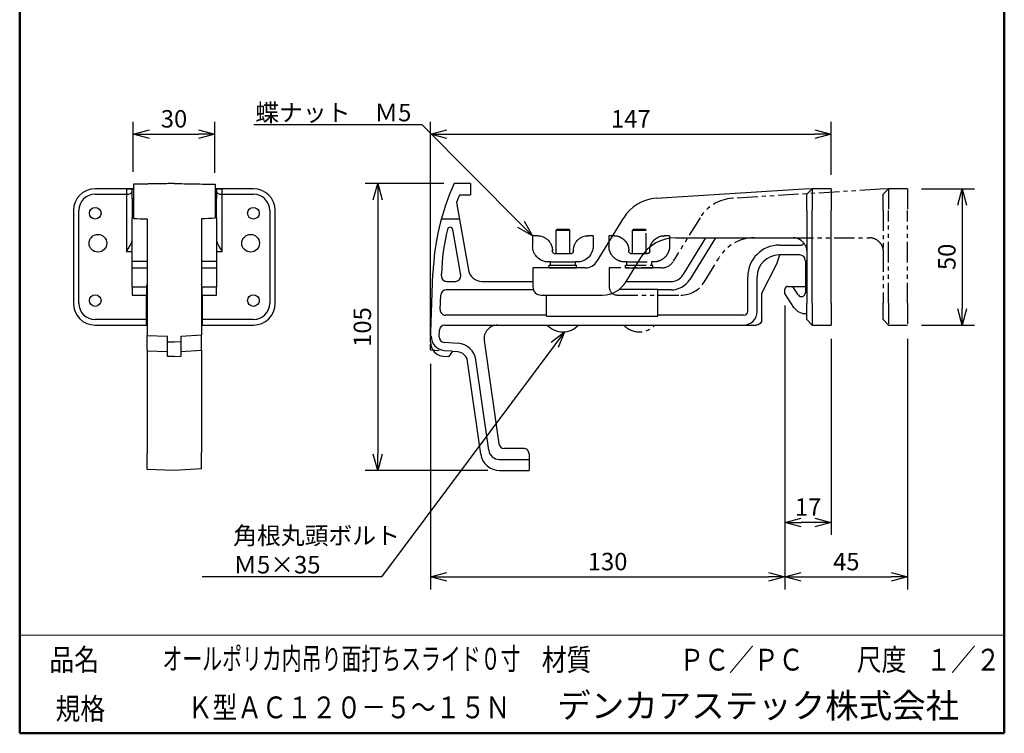
# Model space of a CAD drawing. Units: millimetres. Extents: x 0 to 181, y 0 to 276.
# Drawn here: x 0 to 181, y 0 to 131 of the extents above; entities that cross this region are included whole.
import ezdxf
from ezdxf import colors
from ezdxf.entities.mleader import LeaderData, LeaderLine
from ezdxf.math import Vec2, Vec3

# ---------------------------------------------------------------- set-up
doc = ezdxf.new("R2010")
doc.units = ezdxf.units.MM
doc.header["$LTSCALE"] = 0.5
doc.linetypes.add('PHANTOM', pattern=[15, 7.5, -1.5, 1.5, -1.5, 1.5, -1.5])
doc.layers.add('VIEW0001', color=7, linetype='Continuous')
doc.layers.add('VIEW0002', color=7, linetype='Continuous')
doc.layers.add('寸法線', color=7, linetype='Continuous', lineweight=15)
doc.styles.get("Standard").update_dxf_attribs({"font": 'romans.shx', "bigfont": 'bigfont.shx'})
doc.dimstyles.new('ISO-25', dxfattribs={"dimtxt": 2.5, "dimasz": 2.5, "dimexe": 1.25, "dimexo": 0.625, "dimtad": 1, "dimtxsty": 'Standard', "dimcen": 2.5, "dimadec": 0, "dimazin": 0, "dimtfac": 1, "dimtmove": 0, "dimatfit": 3, "dimfxl": 1, "dimarcsym": 0})

# ---------------------------------------------------------------- blocks, each defined once
blk = doc.blocks.new('_OPEN30')
at = {"color": 0, "linetype": 'ByBlock', "lineweight": -2}
for p, q in [((-1, 0.267949), (0, 0)), ((0, 0), (-1, -0.267949)), ((0, 0), (-1, 0))]:
    blk.add_line(p, q, dxfattribs=at)
blk = doc.blocks.new('*D42')
at = {"layer": 'Defpoints', "color": 0, "transparency": 16777216}
for p in [(162.78, 99.85), (162.78, 74.85), (172.78, 74.85)]:
    blk.add_point(p, dxfattribs=at)
at = {"layer": '寸法線', "color": 0, "lineweight": -2, "transparency": 16777216}
for p, q in [((165.32, 99.85), (175.06, 99.85)), ((172.78, 96.85), (172.78, 77.85)), ((165.32, 74.85), (175.06, 74.85))]:
    blk.add_line(p, q, dxfattribs=at)
at = {"layer": '寸法線', "color": 0, "lineweight": -2, "transparency": 16777216, "xscale": 3, "yscale": 3, "zscale": 3}
for p, rotation in [((172.78, 99.85), 90), ((172.78, 74.85), 270)]:
    blk.add_blockref('_OPEN30', p, dxfattribs=dict(at, rotation=rotation))
at = {"layer": '寸法線', "color": 1, "transparency": 16777216, "insert": (170.38, 87.35), "char_height": 3.2, "attachment_point": 5, "rotation": 90}
blk.add_mtext('50', dxfattribs=at)
blk = doc.blocks.new('*D43')
at = {"layer": 'Defpoints', "color": 0, "transparency": 16777216}
for p in [(140.28, 76.1), (148.78, 74.85), (140.28, 38.67)]:
    blk.add_point(p, dxfattribs=at)
at = {"layer": '寸法線', "color": 0, "lineweight": -2, "transparency": 16777216}
for p, q in [((148.78, 72.31), (148.78, 36.39)), ((145.78, 38.67), (143.28, 38.67))]:
    blk.add_line(p, q, dxfattribs=at)
at = {"layer": '寸法線', "color": 0, "lineweight": -2, "transparency": 16777216, "xscale": 3, "yscale": 3, "zscale": 3, "rotation": 180}
blk.add_blockref('_OPEN30', (140.28, 38.67), dxfattribs=at)
at = {"layer": '寸法線', "color": 0, "lineweight": -2, "transparency": 16777216, "xscale": 3, "yscale": 3, "zscale": 3}
blk.add_blockref('_OPEN30', (148.78, 38.67), dxfattribs=at)
at = {"layer": '寸法線', "color": 1, "transparency": 16777216, "insert": (144.53, 41.07), "char_height": 3.2, "attachment_point": 5}
blk.add_mtext('17', dxfattribs=at)
blk = doc.blocks.new('*D44')
at = {"layer": 'Defpoints', "color": 0, "transparency": 16777216}
for p in [(140.28, 76.1), (162.78, 74.85), (162.78, 28.67)]:
    blk.add_point(p, dxfattribs=at)
at = {"layer": '寸法線', "color": 0, "lineweight": -2, "transparency": 16777216}
for p, q in [((162.78, 72.31), (162.78, 26.39)), ((143.28, 28.67), (159.78, 28.67))]:
    blk.add_line(p, q, dxfattribs=at)
at = {"layer": '寸法線', "color": 0, "lineweight": -2, "transparency": 16777216, "xscale": 3, "yscale": 3, "zscale": 3, "rotation": 180}
blk.add_blockref('_OPEN30', (140.28, 28.67), dxfattribs=at)
at = {"layer": '寸法線', "color": 0, "lineweight": -2, "transparency": 16777216, "xscale": 3, "yscale": 3, "zscale": 3}
blk.add_blockref('_OPEN30', (162.78, 28.67), dxfattribs=at)
at = {"layer": '寸法線', "color": 1, "transparency": 16777216, "insert": (151.53, 31.07), "char_height": 3.2, "attachment_point": 5}
blk.add_mtext('45', dxfattribs=at)
blk = doc.blocks.new('*D45')
at = {"layer": 'Defpoints', "color": 0, "transparency": 16777216}
for p in [(140.28, 80.95), (75.28, 70.3), (140.28, 28.67)]:
    blk.add_point(p, dxfattribs=at)
at = {"layer": '寸法線', "color": 0, "lineweight": -2, "transparency": 16777216}
for p, q in [((140.28, 78.41), (140.28, 26.39)), ((75.28, 67.76), (75.28, 26.39)), ((78.28, 28.67), (137.28, 28.67))]:
    blk.add_line(p, q, dxfattribs=at)
at = {"layer": '寸法線', "color": 0, "lineweight": -2, "transparency": 16777216, "xscale": 3, "yscale": 3, "zscale": 3, "rotation": 180}
blk.add_blockref('_OPEN30', (75.28, 28.67), dxfattribs=at)
at = {"layer": '寸法線', "color": 0, "lineweight": -2, "transparency": 16777216, "xscale": 3, "yscale": 3, "zscale": 3}
blk.add_blockref('_OPEN30', (140.28, 28.67), dxfattribs=at)
at = {"layer": '寸法線', "color": 1, "transparency": 16777216, "insert": (107.78, 31.07), "char_height": 3.2, "attachment_point": 5}
blk.add_mtext('130', dxfattribs=at)
blk = doc.blocks.new('*D46')
at = {"layer": 'Defpoints', "color": 0, "transparency": 16777216}
for p in [(148.78, 109.85), (148.78, 99.85), (75.28, 70.3)]:
    blk.add_point(p, dxfattribs=at)
at = {"layer": '寸法線', "color": 0, "lineweight": -2, "transparency": 16777216}
for p, q in [((75.28, 72.84), (75.28, 112.14)), ((148.78, 102.39), (148.78, 112.14)), ((78.28, 109.85), (145.78, 109.85))]:
    blk.add_line(p, q, dxfattribs=at)
at = {"layer": '寸法線', "color": 0, "lineweight": -2, "transparency": 16777216, "xscale": 3, "yscale": 3, "zscale": 3, "rotation": 180}
blk.add_blockref('_OPEN30', (75.28, 109.85), dxfattribs=at)
at = {"layer": '寸法線', "color": 0, "lineweight": -2, "transparency": 16777216, "xscale": 3, "yscale": 3, "zscale": 3}
blk.add_blockref('_OPEN30', (148.78, 109.85), dxfattribs=at)
at = {"layer": '寸法線', "color": 1, "transparency": 16777216, "insert": (112.03, 112.25), "char_height": 3.2, "attachment_point": 5}
blk.add_mtext('147', dxfattribs=at)
blk = doc.blocks.new('*D47')
at = {"layer": 'Defpoints', "color": 0, "transparency": 16777216}
for p in [(80.31, 100.8), (65.63, 48.17), (88.34, 48.17)]:
    blk.add_point(p, dxfattribs=at)
at = {"layer": '寸法線', "color": 0, "lineweight": -2, "transparency": 16777216}
for p, q in [((77.77, 100.8), (63.35, 100.8)), ((65.63, 97.8), (65.63, 51.17)), ((85.8, 48.17), (63.35, 48.17))]:
    blk.add_line(p, q, dxfattribs=at)
at = {"layer": '寸法線', "color": 0, "lineweight": -2, "transparency": 16777216, "xscale": 3, "yscale": 3, "zscale": 3}
for p, rotation in [((65.63, 100.8), 90), ((65.63, 48.17), 270)]:
    blk.add_blockref('_OPEN30', p, dxfattribs=dict(at, rotation=rotation))
at = {"layer": '寸法線', "color": 1, "transparency": 16777216, "insert": (63.23, 74.49), "char_height": 3.2, "attachment_point": 5, "rotation": 90}
blk.add_mtext('105', dxfattribs=at)
blk = doc.blocks.new('*D48')
at = {"layer": 'Defpoints', "color": 0, "transparency": 16777216}
for p in [(35.79, 109.85), (20.79, 100.39), (35.79, 100.2)]:
    blk.add_point(p, dxfattribs=at)
at = {"layer": '寸法線', "color": 0, "lineweight": -2, "transparency": 16777216}
for p, q in [((20.79, 102.93), (20.79, 112.14)), ((35.79, 102.74), (35.79, 112.14)), ((23.79, 109.85), (32.79, 109.85))]:
    blk.add_line(p, q, dxfattribs=at)
at = {"layer": '寸法線', "color": 0, "lineweight": -2, "transparency": 16777216, "xscale": 3, "yscale": 3, "zscale": 3, "rotation": 180}
blk.add_blockref('_OPEN30', (20.79, 109.85), dxfattribs=at)
at = {"layer": '寸法線', "color": 0, "lineweight": -2, "transparency": 16777216, "xscale": 3, "yscale": 3, "zscale": 3}
blk.add_blockref('_OPEN30', (35.79, 109.85), dxfattribs=at)
at = {"layer": '寸法線', "color": 1, "transparency": 16777216, "insert": (28.29, 112.25), "char_height": 3.2, "attachment_point": 5}
blk.add_mtext('30', dxfattribs=at)

msp = doc.modelspace()

# ---------------------------------------------------------------- linework, layer by layer
at = {"layer": 'VIEW0001', "color": 7, "linetype": 'Continuous', "lineweight": 50}
for p, q in [((0, 276), (0, 0)), ((180.5, 276), (180.5, 0)), ((0, 0), (180.5, 0))]:
    msp.add_line(p, q, dxfattribs=at)
at = {"layer": 'VIEW0001', "color": 7, "linetype": 'Continuous', "lineweight": 20}
msp.add_line((0, 18), (180.5, 18), dxfattribs=at)
at = {"layer": 'VIEW0001', "color": 7, "linetype": 'Continuous', "const_width": 0.001}
for points in [[(20, 0), (20, 18)], [(90.25, 0), (90.25, 18)], [(110.25, 9), (110.25, 18)], [(150.5, 9), (150.5, 18)], [(165.5, 9), (165.5, 18)], [(180.5, 9), (0, 9)]]:
    msp.add_lwpolyline(points, dxfattribs=at)
at = {"layer": 'VIEW0002'}
for p, q in [((20.85, 99.85), (13.84, 99.85)), ((19.59, 99.83), (19.59, 98.85)), ((19.59, 99.83), (20.85, 99.83)), ((20.59, 98.08), (20.59, 99.74)), ((20.85, 100.67), (20.85, 94.39)), ((35.83, 100.67), (35.83, 94.45)), ((42.84, 99.85), (35.83, 99.85)), ((35.83, 99.83), (37.09, 99.83)), ((36.09, 99.74), (36.09, 98.08)), ((37.09, 98.85), (37.09, 99.83)), ((82.63, 100.8), (79.63, 100.8)), ((82.63, 100.8), (82.63, 98.7)), ((143.75, 99.74), (116.65, 98.08)), ((145.26, 99.83), (143.75, 99.74)), ((144.28, 98.85), (145.28, 99.85)), ((145.28, 99.85), (145.28, 95.85)), ((148.78, 99.85), (145.28, 99.85)), ((148.78, 99.85), (148.78, 95.85)), ((13.84, 98.85), (19.59, 98.85)), ((19.59, 98.85), (19.59, 88.35)), ((20.59, 98.08), (20.59, 94.53)), ((36.09, 94.53), (36.09, 98.08)), ((37.09, 88.35), (37.09, 98.85)), ((37.09, 98.85), (42.84, 98.85)), ((80.63, 98.7), (82.63, 98.7)), ((144.28, 95.85), (144.28, 98.85)), ((9.84, 95.85), (9.84, 78.85)), ((10.84, 78.85), (10.84, 95.85)), ((45.84, 95.85), (45.84, 78.85)), ((46.84, 78.85), (46.84, 95.85)), ((80.08, 97.3), (82.27, 84.91)), ((144.28, 95.85), (144.28, 78.85)), ((145.28, 78.85), (145.28, 95.85)), ((148.78, 78.85), (148.78, 95.85)), ((20.59, 86.54), (20.59, 94.53)), ((23.35, 94.3), (23.35, 84.29)), ((33.33, 94.3), (33.33, 84.28)), ((36.09, 94.53), (36.09, 86.54)), ((77.28, 94.3), (80.61, 94.3)), ((110.72, 94.53), (105.81, 86.54)), ((80.85, 84.02), (79.38, 92.36)), ((98.45, 92.35), (98.33, 92.23)), ((98.33, 92.23), (100.83, 92.23)), ((98.33, 87.93), (98.33, 92.23)), ((100.7, 92.35), (98.45, 92.35)), ((100.7, 92.35), (100.83, 92.23)), ((100.83, 87.93), (100.83, 92.23)), ((95.03, 91.18), (94.03, 91.18)), ((94.03, 91.18), (94.03, 89.33)), ((105.13, 91.18), (104.13, 91.18)), ((105.13, 91.18), (105.13, 89.33)), ((120.28, 90.85), (141.78, 90.85)), ((125.73, 90.85), (121.54, 84.04)), ((127.55, 90.85), (122.85, 83.22)), ((139.26, 89.5), (143.03, 89.5)), ((19.59, 88.35), (20.59, 88.35)), ((36.09, 88.35), (37.09, 88.35)), ((101, 87.93), (98.15, 87.93)), ((111.09, 82.73), (113.9, 87.28)), ((138.78, 86.1), (139.36, 87.7)), ((139.19, 87.7), (139.36, 87.7)), ((143.03, 87.7), (139.36, 87.7)), ((143.03, 87.7), (143.03, 87.7)), ((144.03, 86.7), (144.03, 80.77)), ((20.59, 85.35), (20.59, 86.54)), ((20.59, 86.54), (23.35, 86.54)), ((20.59, 85.35), (23.35, 85.35)), ((20.59, 81.85), (20.59, 85.35)), ((33.33, 86.54), (36.09, 86.54)), ((33.33, 85.35), (36.09, 85.35)), ((36.09, 86.54), (36.09, 85.35)), ((36.09, 85.35), (36.09, 81.85)), ((94.08, 85.35), (94.08, 81.85)), ((103.68, 85.35), (94.08, 85.35)), ((97.3, 86.43), (96.93, 86.43)), ((97.08, 85.85), (102.08, 85.85)), ((97.08, 85.35), (97.08, 85.85)), ((97.08, 85.35), (102.08, 85.35)), ((97.28, 85.85), (97.28, 86.43)), ((97.3, 86.43), (101.85, 86.43)), ((98.33, 85.35), (98.33, 85.35)), ((100.83, 85.35), (100.83, 85.35)), ((102.22, 86.43), (101.85, 86.43)), ((102.08, 85.35), (102.08, 85.85)), ((108.33, 85.35), (108.33, 85.35)), ((111.08, 85.35), (116.08, 85.35)), ((136.03, 80.7), (138.78, 86.1)), ((23.35, 84.29), (23.35, 72.92)), ((33.33, 84.28), (33.33, 73.04)), ((75.33, 71.76), (75.76, 84.29)), ((77.3, 83.88), (77.31, 84.24)), ((133.48, 77.35), (133.48, 83.71)), ((135.2, 77.35), (135.2, 83.71)), ((20.59, 81.85), (23.24, 81.85)), ((20.59, 81.85), (20.59, 80.35)), ((23.24, 81.85), (23.24, 80.35)), ((33.44, 80.35), (33.44, 81.85)), ((33.44, 81.85), (36.09, 81.85)), ((36.09, 80.35), (36.09, 81.85)), ((94.18, 81.3), (78.17, 81.3)), ((78.3, 82.85), (79.87, 82.85)), ((84.72, 82.85), (94.08, 82.85)), ((109.96, 81.45), (117, 81.45)), ((111.17, 82.85), (119.41, 82.85)), ((117, 76.5), (117, 81.45)), ((119.41, 81.3), (117, 81.3)), ((140.28, 80.66), (140.28, 81.45)), ((140.78, 81.95), (144.03, 81.95)), ((142.74, 80.39), (141.73, 81.95)), ((20.59, 80.35), (23.24, 80.35)), ((23.24, 75.85), (23.24, 80.35)), ((33.44, 80.35), (33.44, 75.85)), ((33.44, 80.35), (36.09, 80.35)), ((77.08, 77.68), (77.18, 80.34)), ((95.58, 80.35), (106.84, 80.35)), ((96.55, 76.5), (96.55, 80.35)), ((136.03, 75.85), (136.03, 80.7)), ((141.92, 78.1), (140.28, 80.66)), ((144.28, 75.85), (144.28, 78.85)), ((145.28, 78.85), (145.28, 74.85)), ((148.78, 78.85), (148.78, 74.85)), ((23.24, 75.85), (13.84, 75.85)), ((23.24, 74.85), (23.24, 75.85)), ((42.84, 75.85), (33.44, 75.85)), ((33.44, 75.85), (33.44, 74.85)), ((96.55, 76.65), (78.08, 76.65)), ((96.55, 76.5), (117, 76.5)), ((132.78, 76.65), (117, 76.65)), ((144.28, 75.85), (145.28, 74.85)), ((13.84, 74.85), (23.35, 74.85)), ((23.35, 74.85), (23.24, 74.85)), ((33.44, 74.85), (33.33, 74.85)), ((33.33, 74.85), (42.84, 74.85)), ((77.95, 74.85), (87.54, 74.85)), ((87.62, 74.85), (87.63, 74.85)), ((87.63, 74.85), (135.03, 74.85)), ((145.28, 74.85), (148.78, 74.85)), ((23.35, 70.29), (23.35, 72.92)), ((23.35, 72.92), (27.09, 72.8)), ((27.09, 71.8), (27.09, 72.8)), ((29.59, 72.83), (33.33, 73.04)), ((29.59, 71.83), (29.59, 72.83)), ((33.33, 70.41), (33.33, 73.04)), ((76.91, 72.71), (76.95, 73.96)), ((27.09, 69.17), (27.09, 71.8)), ((27.09, 71.8), (28.34, 71.76)), ((28.34, 71.76), (29.59, 71.83)), ((29.59, 69.2), (29.59, 71.83)), ((33.33, 70.24), (33.33, 70.41)), ((80.38, 71.5), (77.84, 71.67)), ((85.15, 72), (87.84, 53.08)), ((85.15, 72), (85.15, 72)), ((23.35, 70.29), (23.35, 70.12)), ((23.35, 70.12), (23.35, 68.4)), ((23.35, 70.12), (27.09, 69.99)), ((27.09, 69.1), (27.09, 69.17)), ((28.34, 69.06), (27.09, 69.1)), ((28.34, 69.06), (29.59, 69.14)), ((29.59, 70.02), (33.33, 70.24)), ((29.59, 69.14), (29.59, 69.2)), ((33.33, 70.24), (33.33, 68.53)), ((77.7, 69.13), (78.7, 69.06)), ((77.81, 70.2), (79.22, 70.1)), ((79.27, 70.02), (78.7, 69.06)), ((80.26, 69.95), (79.27, 70.02)), ((23.35, 68.4), (23.35, 51.36)), ((33.33, 68.53), (33.33, 51.48)), ((84.52, 51.18), (82.1, 68.24)), ((85.98, 51.9), (83.64, 68.46)), ((23.35, 48.35), (23.35, 51.36)), ((33.33, 48.48), (33.33, 51.48)), ((84.52, 51.18), (84.52, 51.18)), ((92.38, 52.23), (88.83, 52.23)), ((92.38, 52.23), (92.38, 52.23)), ((93.38, 51.23), (93.38, 48.18)), ((93.38, 51.23), (93.38, 51.23)), ((87.91, 50.23), (93.33, 50.23)), ((28.34, 48.18), (23.35, 48.35)), ((33.33, 48.48), (28.34, 48.18)), ((28.34, 48.18), (28.34, 48.18)), ((87.98, 48.18), (93.38, 48.18))]:
    msp.add_line(p, q, dxfattribs=at)
at = {"layer": 'VIEW0002', "color": 5, "linetype": 'PHANTOM'}
for p, q in [((157.75, 99.74), (130.65, 98.08)), ((159.26, 99.83), (157.75, 99.74)), ((158.28, 98.85), (159.28, 99.85)), ((159.28, 99.85), (159.28, 95.85)), ((162.78, 99.85), (159.28, 99.85)), ((162.78, 99.85), (162.78, 95.85)), ((158.28, 95.85), (158.28, 98.85)), ((158.28, 95.85), (158.28, 78.85)), ((159.28, 78.85), (159.28, 95.85)), ((162.78, 78.85), (162.78, 95.85)), ((124.72, 94.53), (119.81, 86.54)), ((114.83, 87.93), (114.83, 92.23)), ((109.03, 91.18), (108.03, 91.18)), ((108.03, 91.18), (108.03, 89.33)), ((119.13, 91.18), (118.13, 91.18)), ((119.13, 91.18), (119.13, 89.33)), ((134.28, 90.85), (155.78, 90.85)), ((115, 87.93), (112.15, 87.93)), ((125.45, 82.73), (128.26, 87.28)), ((108.08, 85.35), (108.08, 81.85)), ((117.68, 85.35), (108.08, 85.35)), ((111.3, 86.43), (110.93, 86.43)), ((111.08, 85.85), (116.08, 85.85)), ((111.08, 85.35), (111.08, 85.85)), ((111.28, 85.85), (111.28, 86.43)), ((111.3, 86.43), (115.85, 86.43)), ((116.22, 86.43), (115.85, 86.43)), ((116.08, 85.35), (116.08, 85.85)), ((109.58, 80.35), (121.2, 80.35)), ((158.28, 75.85), (158.28, 78.85)), ((159.28, 78.85), (159.28, 74.85)), ((162.78, 78.85), (162.78, 74.85)), ((158.28, 75.85), (159.28, 74.85)), ((159.28, 74.85), (162.78, 74.85))]:
    msp.add_line(p, q, dxfattribs=at)
at = {"layer": 'VIEW0002', "color": 5}
for p, q in [((112.45, 92.35), (112.33, 92.23)), ((112.33, 92.23), (114.83, 92.23)), ((112.33, 87.93), (112.33, 92.23)), ((114.7, 92.35), (112.45, 92.35)), ((114.7, 92.35), (114.83, 92.23))]:
    msp.add_line(p, q, dxfattribs=at)
at = {"layer": 'VIEW0002', "color": 7, "linetype": 'Continuous'}
for q in [(75.31, 71.4), (76.89, 70.19)]:
    msp.add_line((75.28, 70.3), q, dxfattribs=at)
at = {"layer": 'VIEW0002'}
for centre, radius in [((13.84, 95.35), 1.07), ((42.84, 95.35), 1.07), ((14.34, 89.85), 1.62), ((42.34, 89.85), 1.62), ((13.84, 79.35), 1.07), ((42.84, 79.35), 1.07)]:
    msp.add_circle(centre, radius, dxfattribs=at)
for centre, radius, start, end in [((13.84, 95.85), 4, 90, 180), ((42.84, 95.85), 4, 0, 90), ((119.51, 82.76), 43.77, 155.6691, 177.9983), ((13.84, 95.85), 3, 90, 180), ((42.84, 95.85), 3, 0, 90), ((119.51, 82.76), 42.02, 157.7163, 159.7645), ((117.11, 90.6), 7.5, 93.5, 148.3864), ((119.51, 82.76), 42.22, 166.8271, 178), ((78.89, 92.27), 0.5, 10, 166.8271), ((95.03, 88.55), 2.63, 65.0246, 87.271), ((104.13, 88.55), 2.63, 93.7197, 114.9754), ((120.28, 83.35), 7.5, 90, 148.3864), ((141.78, 88.35), 2.5, 53.1301, 90), ((103.68, 87.85), 2.5, 270, 328.3864), ((24.24, 81.85), 1, 152.5608, 180), ((32.44, 81.85), 1, 0, 27.4392), ((95.58, 81.85), 1.5, 180, 270), ((106.84, 85.35), 5, 270, 328.3864), ((143.33, 80.77), 0.7, 212.7782, 0), ((13.84, 78.85), 4, 180, 270), ((13.84, 78.85), 3, 180, 270), ((42.84, 78.85), 3, 270, 0), ((42.84, 78.85), 4, 270, 0), ((144.03, 79.45), 2.5, 212.7782, 275.7404), ((99.58, 77.53), 3.93, 223.0029, 316.9971)]:
    msp.add_arc(centre, radius, start, end, dxfattribs=at)
at = {"layer": 'VIEW0002', "color": 5, "linetype": 'PHANTOM'}
for centre, radius, start, end in [((131.11, 90.6), 7.5, 93.5, 148.3864), ((109.03, 88.55), 2.63, 65.0246, 87.271), ((118.13, 88.55), 2.63, 93.7197, 114.9754), ((134.64, 83.35), 7.5, 90, 148.3864), ((155.78, 88.35), 2.5, 53.1301, 90), ((117.68, 87.84), 2.5, 270, 328.3864), ((109.58, 81.85), 1.5, 180, 270), ((121.2, 85.35), 5, 270, 328.3864), ((113.58, 77.53), 3.93, 223.0029, 316.9971)]:
    msp.add_arc(centre, radius, start, end, dxfattribs=at)
at = {"layer": 'VIEW0002'}
for centre, major_axis, ratio, start_param, end_param in [((19.59, 99.74), (-1, 0), 0.092132, 3.141593, 4.712389), ((37.09, 99.74), (-1, 0), 0.092132, 4.712389, 6.283185), ((19.59, 99.26), (1, 0), 0.414214, 4.712389, 6.283185), ((37.09, 99.26), (-1, 0), 0.414214, 0, 1.570796), ((95.13, 90.77), (1.03, -0.05), 0.392069, 1.570753, 1.691848), ((104.02, 90.77), (1.03, 0.05), 0.390238, 1.449826, 1.515108), ((96.31, 88.55), (0, -1.87), 0.713537, 1.514944, 1.570821), ((139.29, 83.69), (-4.12, 4.12), 0.99628, 5.499651, 7.06672), ((143.02, 90.5), (-0.71, 0.71), 0.99628, 2.358058, 3.211029), ((100.31, 88.42), (1.19, 0.01), 0.647508, 6.275853, 6.301679), ((139.21, 83.69), (-2.84, 2.84), 0.99628, 5.499651, 7.06672), ((143.02, 86.7), (0.708, 0.708), 0.998783, 5.499651, 7.066719), ((84.73, 85.35), (1.61, 1.92), 0.996828, 2.445025, 3.83816), ((99.58, 85.37), (0, -13.04), 0.176327, 1.607929, 1.652092), ((99.58, 86.83), (0, -13.04), 0.176327, 1.514477, 1.539417), ((78.3, 83.85), (-0.722, -0.697), 0.996146, 5.482263, 7.084107), ((79.86, 83.85), (-0.77, 0.646), 0.995504, 2.271148, 4.012037), ((119.41, 85.35), (1.22, -2.19), 0.998602, 5.774306, 6.792065), ((119.4, 85.36), (1.98, -3.54), 0.997555, 5.774657, 6.791714), ((78.18, 80.3), (0.697, -0.722), 0.996405, 2.375447, 3.907738), ((140.78, 81.45), (-0.354, 0.354), 0.999695, 5.497939, 7.068431), ((78.09, 77.65), (0.722, 0.697), 0.996146, 2.340671, 3.942515), ((132.69, 77.35), (1.77, -1.77), 0.99628, 5.499651, 7.06672), ((132.77, 77.35), (0.497, -0.497), 0.99628, 5.499651, 7.06672), ((77.96, 73.85), (-0.697, 0.722), 0.996405, 5.51704, 7.049331), ((87.63, 72.35), (-1.89, 1.64), 0.998584, 5.429526, 7.136844), ((77.99, 72.75), (-1.9, -1.71), 0.996405, 5.51704, 7.049331), ((77.91, 72.67), (0.746, 0.672), 0.996405, 2.375447, 3.907738), ((77.88, 71.68), (1.9, 1.71), 0.996405, 2.375447, 3.908358), ((80.12, 67.95), (-2.43, -2.61), 0.99692, 2.463016, 3.820169), ((80.12, 67.95), (1.37, 1.47), 0.99692, 5.604609, 6.961762), ((88.83, 53.23), (-0.656, -0.756), 0.998932, 5.568724, 5.569814), ((88.83, 53.23), (-0.656, -0.756), 0.998932, 5.569814, 6.996557), ((87.99, 51.68), (-2.3, -2.65), 0.996736, 5.569813, 6.997103), ((87.92, 52.18), (1.28, 1.48), 0.996736, 2.428221, 3.854965), ((88.83, 53.23), (-0.656, -0.756), 0.998932, 0.713372, 0.714462)]:
    msp.add_ellipse(centre, major_axis=major_axis, ratio=ratio, start_param=start_param, end_param=end_param, dxfattribs=at)
at = {"layer": 'VIEW0002', "color": 5, "linetype": 'PHANTOM'}
for centre, major_axis, ratio, start_param, end_param in [((109.13, 90.77), (1.03, -0.05), 0.392069, 1.570753, 1.691848), ((118.02, 90.77), (1.03, 0.05), 0.390238, 1.449826, 1.515108), ((114.31, 88.42), (1.19, 0.01), 0.647508, 6.275853, 6.301679), ((113.58, 85.37), (0, -13.04), 0.176327, 1.607929, 1.652092), ((113.58, 86.83), (0, -13.04), 0.176327, 1.514477, 1.539417)]:
    msp.add_ellipse(centre, major_axis=major_axis, ratio=ratio, start_param=start_param, end_param=end_param, dxfattribs=at)
at = {"layer": 'VIEW0002', "color": 5}
msp.add_ellipse((110.31, 88.55), major_axis=(0, -1.87), ratio=0.713537, start_param=1.514944, end_param=1.570821, dxfattribs=at)
at = {"layer": 'VIEW0002'}
msp.add_rational_spline([(28.34, 100.8), (24.58, 100.73), (20.85, 100.67)], [1.0000005766, 1.0000046354, 1.00000057972], degree=2, dxfattribs=at)
for points, knots in [([(28.34, 100.8), (29.59, 100.78), (32.08, 100.73), (34.58, 100.69), (35.83, 100.67)], [0.0000005, 0.0000005, 0.0000005, 0.0000005, 0.500302, 1, 1, 1, 1]), ([(19.59, 88.35), (19.81, 88.71), (20.06, 89.09), (20.34, 89.61), (20.43, 89.77), (20.55, 90.08), (20.59, 90.22), (20.59, 90.35)], [0, 0, 0, 0, 0.2526737, 0.2526737, 0.3790106, 0.3790106, 0.5053475, 0.5053475, 0.5053475, 0.5053475]), ([(36.09, 90.35), (36.09, 90.22), (36.13, 90.08), (36.25, 89.77), (36.34, 89.61), (36.62, 89.09), (36.86, 88.71), (37.09, 88.35)], [1.1458589, 1.1458589, 1.1458589, 1.1458589, 1.2721957, 1.2721957, 1.3985326, 1.3985326, 1.6512063, 1.6512063, 1.6512063, 1.6512063]), ([(96.34, 90.82), (96.49, 90.74), (96.63, 90.63), (96.89, 90.4), (97, 90.28), (97.13, 90.12), (97.17, 90.07), (97.2, 90.02)], [-0.3691044, -0.3691044, -0.3691044, -0.3691044, -0.2669011, -0.2669011, -0.1646978, -0.1646978, -0.1164985, -0.1164985, -0.1164985, -0.1164985]), ([(101.95, 90.02), (101.98, 90.07), (102.02, 90.12), (102.15, 90.28), (102.26, 90.4), (102.52, 90.63), (102.66, 90.74), (102.81, 90.82)], [-0.5652199, -0.5652199, -0.5652199, -0.5652199, -0.5170207, -0.5170207, -0.4148174, -0.4148174, -0.3126141, -0.3126141, -0.3126141, -0.3126141]), ([(103.95, 91.17), (103.98, 91.17), (104.01, 91.17), (104.04, 91.17), (104.05, 91.17), (104.06, 91.17)], [0.34628552, 0.34628552, 0.34628552, 0.34628552, 0.36246447, 0.36246447, 0.36653516, 0.36653516, 0.36653516, 0.36653516]), ([(143.28, 90.35), (143.44, 90.22), (143.59, 90.08), (143.84, 89.77), (143.94, 89.61), (144.2, 89.09), (144.28, 88.71), (144.28, 88.35)], [1.1458589, 1.1458589, 1.1458589, 1.1458589, 1.2721957, 1.2721957, 1.3985326, 1.3985326, 1.6512063, 1.6512063, 1.6512063, 1.6512063]), ([(95.56, 86.77), (95.18, 86.97), (94.83, 87.27), (94.57, 87.64), (94.44, 87.82), (94.33, 88.01), (94.25, 88.21), (94.16, 88.41), (94.1, 88.62), (94.07, 88.83)], [5.2047353, 5.2047353, 5.2047353, 5.2047353, 5.660572, 5.660572, 5.660572, 5.8856354, 5.8856354, 5.8856354, 6.1109927, 6.1109927, 6.1109927, 6.1109927]), ([(97.2, 90.02), (97.24, 89.97), (97.27, 89.91), (97.4, 89.7), (97.49, 89.49), (97.62, 89.03), (97.65, 88.78), (97.65, 88.55)], [-0.3259998, -0.3259998, -0.3259998, -0.3259998, -0.2796395, -0.2796395, -0.1398197, -0.1398197, 0, 0, 0, 0]), ([(101.5, 88.45), (101.5, 88.48), (101.5, 88.52), (101.5, 88.72), (101.52, 88.91), (101.59, 89.27), (101.65, 89.44), (101.78, 89.74), (101.87, 89.9), (101.95, 90.02)], [1.8375468, 1.8375468, 1.8375468, 1.8375468, 1.8581819, 1.8581819, 1.9624917, 1.9624917, 2.0668016, 2.0668016, 2.1796756, 2.1796756, 2.1796756, 2.1796756]), ([(105.05, 88.67), (104.96, 88.28), (104.78, 87.9), (104.53, 87.57), (104.28, 87.23), (103.95, 86.96), (103.59, 86.77)], [0.2305736, 0.2305736, 0.2305736, 0.2305736, 0.6520022, 0.6520022, 0.6520022, 1.07845, 1.07845, 1.07845, 1.07845]), ([(96.93, 86.43), (96.7, 86.43), (96.46, 86.45), (96.23, 86.51), (95.99, 86.57), (95.77, 86.66), (95.56, 86.77)], [0, 0, 0, 0, 0.001425258, 0.001425258, 0.001425258, 0.002863158, 0.002863158, 0.002863158, 0.002863158]), ([(98.15, 87.93), (98.08, 87.93), (98.01, 87.94), (97.88, 88), (97.83, 88.04), (97.74, 88.13), (97.71, 88.18), (97.66, 88.3), (97.65, 88.36), (97.65, 88.43), (97.65, 88.43), (97.65, 88.44), (97.65, 88.45)], [-0.170668, -0.170668, -0.170668, -0.170668, -0.1234234, -0.1234234, -0.0761788, -0.0761788, -0.0380894, -0.0380894, 0, 0, 0, 0.0039774, 0.0039774, 0.0039774, 0.0039774]), ([(101.5, 88.43), (101.5, 88.36), (101.49, 88.3), (101.44, 88.18), (101.41, 88.13), (101.33, 88.04), (101.27, 88), (101.14, 87.94), (101.07, 87.93), (101, 87.93)], [-0.3303291, -0.3303291, -0.3303291, -0.3303291, -0.2922397, -0.2922397, -0.2541503, -0.2541503, -0.2069057, -0.2069057, -0.1596611, -0.1596611, -0.1596611, -0.1596611]), ([(103.59, 86.77), (103.38, 86.66), (103.16, 86.57), (102.69, 86.45), (102.46, 86.43), (102.22, 86.43)], [0, 0, 0, 0, 0.001432582, 0.001432582, 0.002865165, 0.002865165, 0.002865165, 0.002865165]), ([(136.03, 75.85), (136.03, 75.8), (136.02, 75.75), (136, 75.64), (135.99, 75.57), (135.92, 75.38), (135.84, 75.25), (135.62, 75.03), (135.49, 74.95), (135.25, 74.87), (135.14, 74.85), (135.03, 74.85)], [-1.8054343, -1.8054343, -1.8054343, -1.8054343, -1.7782047, -1.7782047, -1.7416187, -1.7416187, -1.6549898, -1.6549898, -1.568361, -1.568361, -1.5036033, -1.5036033, -1.5036033, -1.5036033]), ([(93.08, 51.93), (93.08, 51.94), (93.07, 51.95), (92.96, 52.05), (92.83, 52.13), (92.59, 52.21), (92.48, 52.22), (92.38, 52.23)], [1.5473213, 1.5473213, 1.5473213, 1.5473213, 1.5530886, 1.5530886, 1.6363482, 1.6363482, 1.6982027, 1.6982027, 1.6982027, 1.6982027]), ([(93.38, 51.23), (93.37, 51.35), (93.35, 51.48), (93.25, 51.73), (93.17, 51.84), (93.08, 51.93)], [1.3966374, 1.3966374, 1.3966374, 1.3966374, 1.4701187, 1.4701187, 1.5473213, 1.5473213, 1.5473213, 1.5473213])]:
    msp.add_open_spline(points, degree=3, knots=knots, dxfattribs=at)
for points in [[(20.85, 94.39), (21.68, 94.36), (22.52, 94.33), (23.35, 94.3)], [(35.83, 94.45), (34.99, 94.4), (34.16, 94.35), (33.33, 94.3)], [(96.13, 90.93), (96.2, 90.9), (96.27, 90.86), (96.34, 90.82)], [(102.81, 90.82), (102.88, 90.86), (102.95, 90.9), (103.02, 90.93)], [(94.07, 88.83), (94.04, 89), (94.03, 89.16), (94.03, 89.33)], [(105.13, 89.33), (105.13, 89.11), (105.1, 88.89), (105.05, 88.67)]]:
    msp.add_open_spline(points, degree=3, dxfattribs=at)
at = {"layer": 'VIEW0002', "color": 5, "linetype": 'PHANTOM'}
for points in [[(110.13, 90.93), (110.2, 90.9), (110.27, 90.86), (110.34, 90.82)], [(116.81, 90.82), (116.88, 90.86), (116.95, 90.9), (117.02, 90.93)], [(108.07, 88.83), (108.04, 89), (108.03, 89.16), (108.03, 89.33)], [(119.13, 89.33), (119.13, 89.11), (119.1, 88.89), (119.05, 88.67)]]:
    msp.add_open_spline(points, degree=3, dxfattribs=at)
for points, knots in [([(110.34, 90.82), (110.49, 90.74), (110.63, 90.63), (110.89, 90.4), (111, 90.28), (111.13, 90.12), (111.17, 90.07), (111.2, 90.02)], [-0.3691044, -0.3691044, -0.3691044, -0.3691044, -0.2669011, -0.2669011, -0.1646978, -0.1646978, -0.1164985, -0.1164985, -0.1164985, -0.1164985]), ([(115.95, 90.02), (115.98, 90.07), (116.02, 90.12), (116.15, 90.28), (116.26, 90.4), (116.52, 90.63), (116.66, 90.74), (116.81, 90.82)], [-0.5652199, -0.5652199, -0.5652199, -0.5652199, -0.5170207, -0.5170207, -0.4148174, -0.4148174, -0.3126141, -0.3126141, -0.3126141, -0.3126141]), ([(117.95, 91.17), (117.98, 91.17), (118.01, 91.17), (118.04, 91.17), (118.05, 91.17), (118.06, 91.17)], [0.34628552, 0.34628552, 0.34628552, 0.34628552, 0.36246447, 0.36246447, 0.36653516, 0.36653516, 0.36653516, 0.36653516]), ([(157.28, 90.35), (157.44, 90.22), (157.59, 90.08), (157.84, 89.77), (157.94, 89.61), (158.2, 89.09), (158.28, 88.71), (158.28, 88.35)], [1.1458589, 1.1458589, 1.1458589, 1.1458589, 1.2721957, 1.2721957, 1.3985326, 1.3985326, 1.6512063, 1.6512063, 1.6512063, 1.6512063]), ([(109.56, 86.77), (109.18, 86.97), (108.83, 87.27), (108.57, 87.64), (108.44, 87.82), (108.33, 88.01), (108.25, 88.21), (108.16, 88.41), (108.1, 88.62), (108.07, 88.83)], [5.2047353, 5.2047353, 5.2047353, 5.2047353, 5.660572, 5.660572, 5.660572, 5.8856354, 5.8856354, 5.8856354, 6.1109927, 6.1109927, 6.1109927, 6.1109927]), ([(111.2, 90.02), (111.24, 89.97), (111.27, 89.91), (111.4, 89.7), (111.49, 89.49), (111.62, 89.03), (111.65, 88.78), (111.65, 88.55)], [-0.3259998, -0.3259998, -0.3259998, -0.3259998, -0.2796395, -0.2796395, -0.1398197, -0.1398197, 0, 0, 0, 0]), ([(115.5, 88.45), (115.5, 88.48), (115.5, 88.52), (115.5, 88.72), (115.52, 88.91), (115.59, 89.27), (115.65, 89.44), (115.78, 89.74), (115.87, 89.9), (115.95, 90.02)], [1.8375468, 1.8375468, 1.8375468, 1.8375468, 1.8581819, 1.8581819, 1.9624917, 1.9624917, 2.0668016, 2.0668016, 2.1796756, 2.1796756, 2.1796756, 2.1796756]), ([(119.05, 88.67), (118.96, 88.28), (118.78, 87.9), (118.53, 87.57), (118.28, 87.23), (117.95, 86.96), (117.59, 86.77)], [0.2305736, 0.2305736, 0.2305736, 0.2305736, 0.6520022, 0.6520022, 0.6520022, 1.07845, 1.07845, 1.07845, 1.07845]), ([(110.93, 86.43), (110.7, 86.43), (110.46, 86.45), (110.23, 86.51), (109.99, 86.57), (109.77, 86.66), (109.56, 86.77)], [0, 0, 0, 0, 0.001425258, 0.001425258, 0.001425258, 0.002863158, 0.002863158, 0.002863158, 0.002863158]), ([(115.5, 88.43), (115.5, 88.36), (115.49, 88.3), (115.44, 88.18), (115.41, 88.13), (115.33, 88.04), (115.27, 88), (115.14, 87.94), (115.07, 87.93), (115, 87.93)], [-0.3303291, -0.3303291, -0.3303291, -0.3303291, -0.2922397, -0.2922397, -0.2541503, -0.2541503, -0.2069057, -0.2069057, -0.1596611, -0.1596611, -0.1596611, -0.1596611]), ([(117.59, 86.77), (117.38, 86.66), (117.16, 86.57), (116.69, 86.45), (116.46, 86.43), (116.22, 86.43)], [0, 0, 0, 0, 0.001432582, 0.001432582, 0.002865165, 0.002865165, 0.002865165, 0.002865165])]:
    msp.add_open_spline(points, degree=3, knots=knots, dxfattribs=at)
at = {"layer": 'VIEW0002', "color": 5}
msp.add_open_spline([(112.15, 87.93), (112.08, 87.93), (112.01, 87.94), (111.88, 88), (111.83, 88.04), (111.74, 88.13), (111.71, 88.18), (111.66, 88.3), (111.65, 88.36), (111.65, 88.43), (111.65, 88.43), (111.65, 88.44), (111.65, 88.45)], degree=3, knots=[-0.170668, -0.170668, -0.170668, -0.170668, -0.1234234, -0.1234234, -0.0761788, -0.0761788, -0.0380894, -0.0380894, 0, 0, 0, 0.0039774, 0.0039774, 0.0039774, 0.0039774], dxfattribs=at)

# ---------------------------------------------------------------- texts
at = {"layer": 'VIEW0001', "color": 1}
for s, insert, char_height, attachment_point in [('{\\W0.66794;オールポリカ内吊り面打ちスライド０寸}', (26.18, 11.66), 4, 7), ('{\\W0.83333;品名}', (10, 13.5), 4, 5), ('{\\W0.83333;材質}', (100.25, 13.5), 4, 5), ('{\\W0.83333;ＰＣ／ＰＣ}', (120.95, 11.5), 4, 7), ('{\\W0.83333;尺度}', (158, 13.5), 4, 5), ('{\\W0.83333;１／２}', (173, 13.5), 4, 5), ('{\\W0.83333;Ｋ型ＡＣ１２０－５～１５Ｎ}', (30.79, 2.75), 4, 7), ('デンカアステック株式会社', (135.38, 4.5), 4.5, 5), ('{\\W0.833333;規格}', (6.57, 2.5), 4, 7)]:
    msp.add_mtext(s, dxfattribs=dict(at, insert=insert, char_height=char_height, attachment_point=attachment_point))

# ---------------------------------------------------------------- dimensions: what is measured, and where the dimension line sits
at = {"layer": '寸法線', "color": 7}
for base, p1, p2, angle, text, override, picture, middle in [((35.79, 109.85), (20.79, 100.39), (35.79, 100.2), 180, '30', {"dimtxt": 3.2, "dimasz": 3, "dimexe": 2.286, "dimexo": 2.54, "dimgap": 0.8, "dimtad": 1, "dimtih": 0, "dimtoh": 0, "dimdec": 0, "dimdsep": 46, "dimblk1": 'OPEN30', "dimblk2": 'OPEN30', "dimsah": 1, "dimse1": 0, "dimse2": 0, "dimclrt": 1, "dimtmove": 0}, '*D48', (28.29, 109.85)), ((148.78, 109.85), (75.28, 70.3), (148.78, 99.85), 180, '147', {"dimtxt": 3.2, "dimasz": 3, "dimexe": 2.286, "dimexo": 2.54, "dimgap": 0.8, "dimtad": 1, "dimtih": 0, "dimtoh": 0, "dimdec": 0, "dimdsep": 46, "dimblk1": 'OPEN30', "dimblk2": 'OPEN30', "dimsah": 1, "dimse1": 0, "dimse2": 0, "dimclrt": 1, "dimtmove": 0}, '*D46', (112.03, 109.85)), ((65.63, 48.17), (80.31, 100.8), (88.34, 48.17), 90, '105', {"dimtxt": 3.2, "dimasz": 3, "dimexe": 2.286, "dimexo": 2.54, "dimgap": 0.8, "dimtad": 1, "dimtih": 0, "dimtoh": 0, "dimdec": 0, "dimdsep": 46, "dimblk1": 'OPEN30', "dimblk2": 'OPEN30', "dimsah": 1, "dimse1": 0, "dimse2": 0, "dimclrt": 1, "dimtmove": 0}, '*D47', (65.63, 74.49)), ((172.78, 74.85), (162.78, 99.85), (162.78, 74.85), 90, '50', {"dimtxt": 3.2, "dimasz": 3, "dimexe": 2.286, "dimexo": 2.54, "dimgap": 0.8, "dimtad": 1, "dimtih": 0, "dimtoh": 0, "dimdec": 0, "dimdsep": 46, "dimblk1": 'OPEN30', "dimblk2": 'OPEN30', "dimsah": 1, "dimse1": 0, "dimse2": 0, "dimclrt": 1, "dimtmove": 0}, '*D42', (172.78, 87.35)), ((140.28, 28.67), (75.28, 70.3), (140.28, 80.95), 180, '130', {"dimtxt": 3.2, "dimasz": 3, "dimexe": 2.286, "dimexo": 2.54, "dimgap": 0.8, "dimtad": 1, "dimtih": 0, "dimtoh": 0, "dimdec": 0, "dimdsep": 46, "dimblk1": 'OPEN30', "dimblk2": 'OPEN30', "dimsah": 1, "dimse1": 0, "dimse2": 0, "dimclrt": 1, "dimtmove": 0}, '*D45', (107.78, 28.67)), ((162.78, 28.67), (140.28, 76.1), (162.78, 74.85), 180, '45', {"dimtxt": 3.2, "dimasz": 3, "dimexe": 2.286, "dimexo": 2.54, "dimgap": 0.8, "dimtad": 1, "dimtih": 0, "dimtoh": 0, "dimdec": 0, "dimdsep": 46, "dimblk1": 'OPEN30', "dimblk2": 'OPEN30', "dimsah": 1, "dimse1": 1, "dimse2": 0, "dimclrt": 1, "dimtmove": 0}, '*D44', (151.53, 28.67))]:
    dim = msp.add_linear_dim(base=base, p1=p1, p2=p2, angle=angle, text=text, dimstyle='ISO-25', override=override, dxfattribs=at)
    dim.commit()
    dim.dimension.update_dxf_attribs({"geometry": picture, "text_midpoint": middle, "dimtype": 160})
dim = msp.add_linear_dim(base=(140.28, 38.67), p1=(148.78, 74.85), p2=(140.28, 76.1), text='17', dimstyle='ISO-25', override={"dimtxt": 3.2, "dimasz": 3, "dimexe": 2.286, "dimexo": 2.54, "dimgap": 0.8, "dimtad": 1, "dimtih": 0, "dimtoh": 0, "dimdec": 0, "dimdsep": 46, "dimblk1": 'OPEN30', "dimblk2": 'OPEN30', "dimsah": 1, "dimse1": 0, "dimse2": 1, "dimclrt": 1, "dimtmove": 0}, dxfattribs=at)
dim.commit()
dim.dimension.update_dxf_attribs({"geometry": '*D43', "text_midpoint": (144.53, 38.67), "dimtype": 160})

# ---------------------------------------------------------------- leaders
at = {"layer": '寸法線'}
ml = msp.add_multileader_mtext('Standard', dxfattribs=at)
ml.set_content('{\\L蝶ナット\u3000Ｍ5}', color=1)
ml.set_leader_properties()
ml.set_arrow_properties(name='OPEN30')
ml.build(insert=Vec2(0, 0))
ml.multileader.update_dxf_attribs({"text_left_attachment_type": 5, "text_right_attachment_type": 5, "dogleg_length": 0, "arrow_head_size": 3})
ctx = ml.context
ctx.base_point, ctx.char_height, ctx.arrow_head_size, ctx.plane_origin = Vec3(44.17, 111.57), 3.2, 3, Vec3(94.03, 91.18)
ctx.left_attachment, ctx.right_attachment, ctx.text_align_type = 5, 5, 2
notes = []
notes.append((ctx, [(0, (1, 1, 0), (73.8, 111.57), (-1, 0), 0, [(0, [(94.03, 91.18)], 0, [])])]))
ctx.mtext.insert, ctx.mtext.alignment, ctx.mtext.flow_direction = Vec3(71.8, 115.41), 3, 5
ml = msp.add_multileader_mtext('Standard', dxfattribs=at)
ml.set_content('角根丸頭ボルト\\P\\pxqj;Ｍ5×35\u3000', color=1)
ml.set_leader_properties()
ml.set_arrow_properties(name='OPEN30')
ml.build(insert=Vec2(0, 0))
ml.multileader.update_dxf_attribs({"text_left_attachment_type": 5, "text_right_attachment_type": 5, "dogleg_length": 0, "arrow_head_size": 3})
ctx = ml.context
ctx.base_point, ctx.char_height, ctx.arrow_head_size, ctx.plane_origin = Vec3(37.14, 28.67), 3.2, 3, Vec3(99.87, 73.61)
ctx.left_attachment, ctx.right_attachment = 5, 5
notes.append((ctx, [(0, (1, 1, 0), (66.31, 28.67), (-1, 0), 0, [(0, [(99.87, 73.61)], 0, [])])]))
ctx.mtext.insert, ctx.mtext.flow_direction = Vec3(39.14, 37.85), 5
for ctx, leaders in notes:
    for number, flags, end, landing, length, lines in leaders:
        leader = LeaderData()
        leader.index, (leader.has_last_leader_line, leader.has_dogleg_vector, leader.attachment_direction) = number, flags
        leader.last_leader_point, leader.dogleg_vector, leader.dogleg_length = Vec3(end), Vec3(landing), length
        for number, points, colour, breaks in lines:
            line = LeaderLine()
            line.index, line.vertices, line.color, line.breaks = number, Vec3.list(points), colors.encode_raw_color(colour), breaks
            leader.lines.append(line)
        ctx.leaders.append(leader)

doc.saveas('drawing.dxf')
